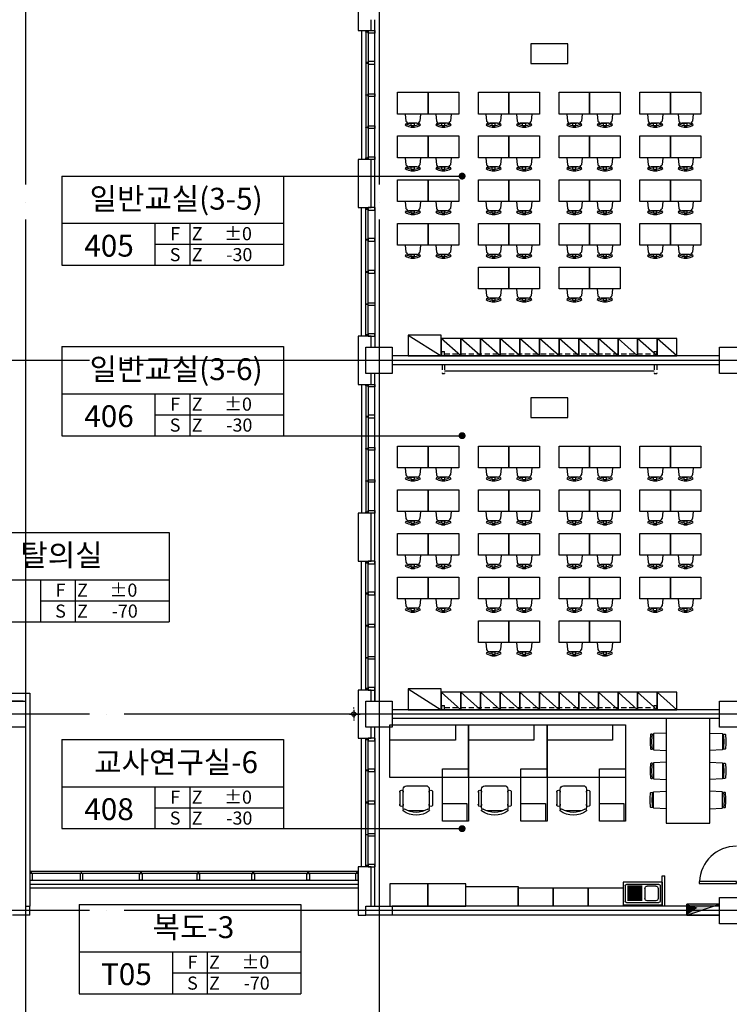
# Model space of a CAD drawing. Units: millimetres. Extents: x -1334841 to 223803, y -311599 to 410935.
# Drawn here: x -173320 to -157061, y -249784 to -227240 of the extents above; entities that cross this region are included whole.
import ezdxf
from ezdxf.enums import TextEntityAlignment as Align

# ---------------------------------------------------------------- set-up
doc = ezdxf.new("R2010")
doc.units = ezdxf.units.MM
doc.header["$LTSCALE"] = 400
doc.linetypes.add('CEN', pattern=[62, 60, -1, 0, -1])
doc.linetypes.add('HID', pattern=[2.3, 1.5, -0.8])
for name, color, linetype in [('134', 134, 'Continuous'), ('85', 85, 'Continuous'), ('C', 2, 'Continuous'), ('CEN', 1, 'CEN'), ('COL', 2, 'Continuous'), ('DOOR', 4, 'Continuous'), ('DRAIN', 7, 'Continuous'), ('In-hyd', 130, 'Continuous'), ('SYM', 4, 'Continuous'), ('T1', 7, 'Continuous'), ('TEXT', 3, 'Continuous'), ('W1', 2, 'Continuous'), ('WAL', 3, 'Continuous'), ('WALL', 3, 'Continuous'), ('WIN', 4, 'Continuous'), ('가구', 181, 'Continuous'), ('난간', 137, 'Continuous'), ('먹1', 7, 'Continuous')]:
    doc.layers.add(name, color=color, linetype=linetype)
doc.styles.add('ST1', font='HYWULM.TTF', dxfattribs={"height": 500})

# ---------------------------------------------------------------- blocks, each defined once
blk = doc.blocks.new('fu-ch-079-D-P')
for p, q in [((-194, -294), (-167, -336)), ((0, -210), (100, -210)), ((0, -210), (0, -225)), ((0, -210), (0, -224)), ((0, -224), (100, -224)), ((0, -276), (0, -346)), ((0, -310), (0, -310)), ((0, -311), (0, -323)), ((100, -210), (100, -225)), ((100, -224), (100, -210)), ((100, -276), (100, -346)), ((267, -336), (294, -294)), ((-195, -640), (-174, -419)), ((-76, -346), (176, -346)), ((-76, -346), (-13, -346)), ((50, -346), (-13, -346)), ((113, -346), (50, -346)), ((176, -346), (113, -346)), ((295, -640), (274, -419))]:
    blk.add_line(p, q)
for centre, radius, start, end in [((50, -678), 455, 94.2194, 122.4548), ((50, -677), 405, 57.5371, 122.4629), ((50, -678), 455, 57.5452, 85.7806), ((-76, -448), 102, 89.9848, 163.5599), ((176, -448), 102, 16.4401, 90.0152)]:
    blk.add_arc(centre, radius, start, end)
blk = doc.blocks.new('A$C658D2A08')
at = {"layer": '가구'}
for p, q in [((240, 480), (1000, 0)), ((1450, 0), (1000, 400)), ((1900, 0), (1450, 400)), ((2350, 0), (1900, 400)), ((2800, 0), (2350, 400)), ((3250, 0), (2800, 400)), ((3700, 0), (3250, 400)), ((4150, 0), (3700, 400)), ((4600, 0), (4150, 400)), ((5050, 0), (4600, 400)), ((5500, 0), (5050, 400)), ((5950, 0), (5500, 400)), ((6400, 0), (5950, 400))]:
    blk.add_line(p, q, dxfattribs=at)
at = {"layer": '가구', "color": 4, "linetype": 'HID', "ltscale": 0.2}
for p, q in [((1017, 100), (1077, 100)), ((1017, 0), (1017, 100)), ((1077, 0), (1077, 100)), ((1077, 50), (5877, 50)), ((5877, 100), (5937, 100)), ((5877, 0), (5877, 100)), ((5937, 0), (5937, 100))]:
    blk.add_line(p, q, dxfattribs=at)
at = {"layer": '가구'}
for points in [[(3050, 6695), (3900, 6695), (3900, 7145), (3050, 7145)], [(0, 6037), (700, 6037), (700, 5537), (0, 5537)], [(700, 6037), (1400, 6037), (1400, 5537), (700, 5537)], [(1850, 6037), (2550, 6037), (2550, 5537), (1850, 5537)], [(2550, 6037), (3250, 6037), (3250, 5537), (2550, 5537)], [(3700, 6037), (4400, 6037), (4400, 5537), (3700, 5537)], [(4400, 6037), (5100, 6037), (5100, 5537), (4400, 5537)], [(5550, 6037), (6250, 6037), (6250, 5537), (5550, 5537)], [(6250, 6037), (6950, 6037), (6950, 5537), (6250, 5537)], [(0, 5037), (700, 5037), (700, 4537), (0, 4537)], [(700, 5037), (1400, 5037), (1400, 4537), (700, 4537)], [(1850, 5037), (2550, 5037), (2550, 4537), (1850, 4537)], [(2550, 5037), (3250, 5037), (3250, 4537), (2550, 4537)], [(3700, 5037), (4400, 5037), (4400, 4537), (3700, 4537)], [(4400, 5037), (5100, 5037), (5100, 4537), (4400, 4537)], [(5550, 5037), (6250, 5037), (6250, 4537), (5550, 4537)], [(6250, 5037), (6950, 5037), (6950, 4537), (6250, 4537)], [(0, 4037), (700, 4037), (700, 3537), (0, 3537)], [(700, 4037), (1400, 4037), (1400, 3537), (700, 3537)], [(1850, 4037), (2550, 4037), (2550, 3537), (1850, 3537)], [(2550, 4037), (3250, 4037), (3250, 3537), (2550, 3537)], [(3700, 4037), (4400, 4037), (4400, 3537), (3700, 3537)], [(4400, 4037), (5100, 4037), (5100, 3537), (4400, 3537)], [(5550, 4037), (6250, 4037), (6250, 3537), (5550, 3537)], [(6250, 4037), (6950, 4037), (6950, 3537), (6250, 3537)], [(0, 3037), (700, 3037), (700, 2537), (0, 2537)], [(700, 3037), (1400, 3037), (1400, 2537), (700, 2537)], [(1850, 3037), (2550, 3037), (2550, 2537), (1850, 2537)], [(2550, 3037), (3250, 3037), (3250, 2537), (2550, 2537)], [(3700, 3037), (4400, 3037), (4400, 2537), (3700, 2537)], [(4400, 3037), (5100, 3037), (5100, 2537), (4400, 2537)], [(5550, 3037), (6250, 3037), (6250, 2537), (5550, 2537)], [(6250, 3037), (6950, 3037), (6950, 2537), (6250, 2537)], [(1850, 2037), (2550, 2037), (2550, 1537), (1850, 1537)], [(2550, 2037), (3250, 2037), (3250, 1537), (2550, 1537)], [(3700, 2037), (4400, 2037), (4400, 1537), (3700, 1537)], [(4400, 2037), (5100, 2037), (5100, 1537), (4400, 1537)], [(240, 0), (1000, 0), (1000, 480), (240, 480)], [(1000, 400), (1000, 0), (1450, 0), (1450, 400)], [(1450, 400), (1450, 0), (1900, 0), (1900, 400)], [(1900, 400), (1900, 0), (2350, 0), (2350, 400)], [(2350, 400), (2350, 0), (2800, 0), (2800, 400)], [(2800, 400), (2800, 0), (3250, 0), (3250, 400)], [(3250, 400), (3250, 0), (3700, 0), (3700, 400)], [(3700, 400), (3700, 0), (4150, 0), (4150, 400)], [(4150, 400), (4150, 0), (4600, 0), (4600, 400)], [(4600, 400), (4600, 0), (5050, 0), (5050, 400)], [(5050, 400), (5050, 0), (5500, 0), (5500, 400)], [(5500, 400), (5500, 0), (5950, 0), (5950, 400)], [(5950, 400), (5950, 0), (6400, 0), (6400, 400)]]:
    blk.add_lwpolyline(points, close=True, dxfattribs=at)
at = {"layer": '가구', "xscale": 0.7142857140861452, "yscale": 0.7142857140861452, "zscale": 0.7142857142857142, "rotation": 180}
for p in [(386, 5080), (1086, 5080), (2236, 5080), (2936, 5080), (4086, 5080), (4786, 5080), (5936, 5080), (6636, 5080), (386, 4080), (1086, 4080), (2236, 4080), (2936, 4080), (4086, 4080), (4786, 4080), (5936, 4080), (6636, 4080), (386, 3080), (1086, 3080), (2236, 3080), (2936, 3080), (4086, 3080), (4786, 3080), (5936, 3080), (6636, 3080), (386, 2080), (1086, 2080), (2236, 2080), (2936, 2080), (4086, 2080), (4786, 2080), (5936, 2080), (6636, 2080), (2236, 1080), (2936, 1080), (4086, 1080), (4786, 1080)]:
    blk.add_blockref('fu-ch-079-D-P', p, dxfattribs=at)
blk = doc.blocks.new('fu-ch-084-D-P')
at = {"color": 0}
for p, q in [((-300, -175), (-300, -600)), ((186, -100), (-186, -100)), ((300, -600), (300, -175)), ((-376, -547), (-376, -228)), ((375, -547), (375, -228)), ((-225, -675), (225, -675))]:
    blk.add_line(p, q, dxfattribs=at)
for centre, radius, start, end in [((0, -500), 500, 53.1301, 126.8699), ((-339, -239), 39.1, 343.7398, 196.2602), ((-278, -116), 27.4, 143.3099, 302.0274), ((-225, -175), 75, 152.4156, 180), ((0, -554), 491, 57.5758, 122.4242), ((278, -116), 27.4, 237.9726, 36.6901), ((225, -175), 75, 0, 27.5844), ((338, -239), 39.1, 343.7398, 196.2602), ((-339, -536), 39.1, 163.7398, 16.2602), ((-225, -600), 75, 180, 270), ((225, -600), 75, 270, 0), ((338, -536), 39.1, 163.7398, 16.2602)]:
    blk.add_arc(centre, radius, start, end, dxfattribs=at)
blk = doc.blocks.new('싱크대 1')
at = {"layer": '가구'}
for p, q in [((1691695, -3091504), (1691695, -3090954)), ((1691695, -3090984), (1692595, -3090984)), ((1691745, -3091424), (1691745, -3091069)), ((1691775, -3091039), (1692515, -3091039)), ((1692137, -3091085), (1691795, -3091085)), ((1692449, -3091079), (1692246, -3091079)), ((1692545, -3091424), (1692545, -3091069)), ((1692595, -3091504), (1692595, -3090954)), ((1692137, -3091115), (1691795, -3091115)), ((1692137, -3091145), (1691795, -3091145)), ((1692137, -3091175), (1691795, -3091175)), ((1692137, -3091205), (1691795, -3091205)), ((1692137, -3091235), (1691795, -3091235)), ((1692137, -3091265), (1691795, -3091265)), ((1692137, -3091295), (1691795, -3091295)), ((1692196, -3091364), (1692196, -3091129)), ((1692499, -3091364), (1692499, -3091129)), ((1692595, -3091504), (1691695, -3091504)), ((1692515, -3091454), (1691775, -3091454)), ((1692137, -3091325), (1691795, -3091325)), ((1692137, -3091355), (1691795, -3091355)), ((1692137, -3091380), (1691795, -3091380)), ((1692137, -3091410), (1691795, -3091410)), ((1692449, -3091414), (1692246, -3091414))]:
    blk.add_line(p, q, dxfattribs=at)
for centre, radius, start, end in [((1691775, -3091069), 30, 90, 180), ((1692246, -3091129), 50, 90, 180), ((1692449, -3091129), 50, 0, 90), ((1692449, -3091129), 50, 0, 90), ((1692515, -3091069), 30, 0, 90), ((1691775, -3091424), 30, 180, 270), ((1692246, -3091364), 50, 180, 270), ((1692449, -3091364), 50, 270, 0), ((1692515, -3091424), 30, 270, 0)]:
    blk.add_arc(centre, radius, start, end, dxfattribs=at)
blk = doc.blocks.new('A$C566D0227')
at = {"layer": '가구'}
for p, q in [((6038, 3921), (6013, 3921)), ((7618, 3921), (7644, 3921)), ((6038, 3611), (6013, 3611)), ((7618, 3611), (7644, 3611)), ((6038, 3255), (6013, 3255)), ((7618, 3255), (7644, 3255)), ((6038, 2945), (6013, 2945)), ((7618, 2945), (7644, 2945)), ((6038, 2589), (6013, 2589)), ((7618, 2589), (7644, 2589)), ((6038, 2279), (6013, 2279)), ((7618, 2279), (7644, 2279)), ((6240, 0), (6240, 700)), ((6240, 700), (6300, 700)), ((6300, 0), (6300, 700))]:
    blk.add_line(p, q, dxfattribs=at)
for points in [[(6328, 4300), (6328, 1900), (7328, 1900), (7328, 4300)], [(0, 4150), (1800, 4150), (1800, 2950), (0, 2950)], [(0, 4150), (1500, 4150), (1500, 3800), (0, 3800)], [(1800, 4150), (3600, 4150), (3600, 2950), (1800, 2950)], [(1800, 4150), (3300, 4150), (3300, 3800), (1800, 3800)], [(3600, 4150), (5400, 4150), (5400, 2950), (3600, 2950)], [(3600, 4150), (5100, 4150), (5100, 3800), (3600, 3800)], [(1200, 3150), (1800, 3150), (1800, 1950), (1200, 1950)], [(3000, 3150), (3600, 3150), (3600, 1950), (3000, 1950)], [(4800, 3150), (5400, 3150), (5400, 1950), (4800, 1950)], [(1760, 2352), (1760, 1950), (1200, 1950), (1200, 2352)], [(3560, 2352), (3560, 1950), (3000, 1950), (3000, 2352)], [(5360, 2352), (5360, 1950), (4800, 1950), (4800, 2352)], [(870, 510), (0, 510), (0, 0), (870, 0)], [(1740, 510), (870, 510), (870, 0), (1740, 0)], [(2940, 0), (1740, 0), (1740, 450), (2940, 450)], [(3740, 0), (2940, 0), (2940, 419), (3740, 419)], [(4540, 0), (3740, 0), (3740, 419), (4540, 419)], [(5340, 0), (4540, 0), (4540, 419), (5340, 419)]]:
    blk.add_lwpolyline(points, close=True, dxfattribs=at)
for points in [[(6014, 3928, 0.455835), (6004, 3939), (5981, 3939, 0.37479), (5971, 3930, 0.068331), (5971, 3603, 0.37479), (5981, 3594), (6004, 3594, 0.455835), (6014, 3605, -0.070108)], [(7643, 3928, -0.455835), (7653, 3939), (7676, 3939, -0.37479), (7686, 3930, -0.068331), (7686, 3603, -0.37479), (7676, 3594), (7653, 3594, -0.455835), (7643, 3605, 0.070108)], [(6014, 3261, 0.455835), (6004, 3273), (5981, 3273, 0.37479), (5971, 3264, 0.068331), (5971, 2936, 0.37479), (5981, 2927), (6004, 2927, 0.455835), (6014, 2939, -0.070108)], [(7643, 3261, -0.455835), (7653, 3273), (7676, 3273, -0.37479), (7686, 3264, -0.068331), (7686, 2936, -0.37479), (7676, 2927), (7653, 2927, -0.455835), (7643, 2939, 0.070108)], [(6014, 2272, -0.455835), (6004, 2261), (5981, 2261, -0.37479), (5971, 2270, -0.068331), (5971, 2597, -0.37479), (5981, 2606), (6004, 2606, -0.455835), (6014, 2595, 0.070108)], [(7643, 2272, 0.455835), (7653, 2261), (7676, 2261, 0.37479), (7686, 2270, 0.068331), (7686, 2597, 0.37479), (7676, 2606), (7653, 2606, 0.455835), (7643, 2595, -0.070108)]]:
    blk.add_lwpolyline(points, format="xyb", close=True, dxfattribs=at)
for points in [[(6328, 3966), (6048, 3952, 0.399285), (6038, 3942), (6038, 3591, 0.399285), (6048, 3581), (6328, 3567)], [(7328, 3966), (7609, 3952, -0.399285), (7618, 3942), (7618, 3591, -0.399285), (7609, 3581), (7328, 3567)], [(6328, 3300), (6048, 3285, 0.399285), (6038, 3275), (6038, 2924, 0.399285), (6048, 2915), (6328, 2900)], [(7328, 3300), (7609, 3285, -0.399285), (7618, 3275), (7618, 2924, -0.399285), (7609, 2915), (7328, 2900)], [(6328, 2234), (6048, 2248, -0.399285), (6038, 2258), (6038, 2609, -0.399285), (6048, 2619), (6328, 2633)], [(7328, 2234), (7609, 2248, 0.399285), (7618, 2258), (7618, 2609, 0.399285), (7609, 2619), (7328, 2633)]]:
    blk.add_lwpolyline(points, format="xyb", dxfattribs=at)
at = {"layer": '가구', "extrusion": (0, 0, -1), "zscale": -1, "rotation": 180}
for name, p in [('fu-ch-084-D-P', (-601, 2084)), ('fu-ch-084-D-P', (-2401, 2084)), ('fu-ch-084-D-P', (-4201, 2084)), ('싱크대 1', (1686355, -3090954))]:
    blk.add_blockref(name, p, dxfattribs=at)
blk = doc.blocks.new('jjh-1')
at = {"layer": 'WIN'}
blk.add_lwpolyline([(-30, 150), (-5, 150), (-5, 200), (5, 200), (5, 150), (30, 150), (30, 0), (-30, 0)], close=True, dxfattribs=at)
blk = doc.blocks.new('A$C410F5209')
at = {"layer": 'SYM'}
for p, q in [((0, 2040), (5080, 2040)), ((0, 2040), (0, 0)), ((5080, 2040), (5080, 0)), ((0, 960), (5080, 960)), ((2140, 0), (2140, 960)), ((2940, 0), (2940, 960)), ((2140, 480), (5080, 480)), ((0, 0), (5080, 0))]:
    blk.add_line(p, q, dxfattribs=at)
blk = doc.blocks.new('RD')
at = {"layer": 'DRAIN'}
for p, q in [((-1.25, 0), (-1.5, 0)), ((-1, 0), (1, 0)), ((0, 1.25), (0, 1.5)), ((0, -1), (0, 1)), ((1.25, 0), (1.5, 0)), ((0, -1.25), (0, -1.5))]:
    blk.add_line(p, q, dxfattribs=at)
blk.add_circle((0, 0), 0.5, dxfattribs=at)
blk = doc.blocks.new('*U282')
at = {"linetype": 'Continuous'}
for points in [[(11481.16, 30459.09), (11483.16, 30460.43), (11477.16, 30458.43)], [(11481.16, 30459.09), (11477.16, 30458.43), (11483.16, 30458.43)], [(11481.16, 30459.09), (11483.16, 30458.43), (11483.16, 30460.43)]]:
    blk.add_solid(points, dxfattribs=at)
blk = doc.blocks.new('IHD-01')
at = {"linetype": 'Continuous'}
for p, q in [((3, 0), (-3, 0)), ((-3, 0), (-3, -2)), ((3, 0), (3, -2)), ((-3, -2), (3, -2))]:
    blk.add_line(p, q, dxfattribs=at)
blk.add_line((3, 0), (-3, -2))
blk.add_blockref('*U282', (-11480.16, -30460.43), dxfattribs=at)

msp = doc.modelspace()

# ---------------------------------------------------------------- linework, layer by layer
at = {"color": 6, "linetype": 'ByBlock'}
for p, q in [((-174566.03483, -242659.75499), (-173086.03484, -242659.75499)), ((-173086.03484, -242659.75486), (-173086.03484, -247539.75486))]:
    msp.add_line(p, q, dxfattribs=at)
at = {"layer": '134', "color": 127}
for p, q in [((-165186.03484, -230439.75485), (-165186.03484, -227489.75485)), ((-165186.03484, -231539.75485), (-165186.03484, -234489.75485)), ((-165186.03484, -238539.75485), (-165186.03484, -235589.75485)), ((-165186.03484, -239639.75485), (-165186.03484, -242589.75485)), ((-165186.03484, -243689.75485), (-165186.03484, -246639.75485)), ((-173086.03484, -246939.75485), (-165566.03484, -246939.75485))]:
    msp.add_line(p, q, dxfattribs=at)
at = {"layer": '134', "color": 134}
msp.add_arc((-156898.03484, -247014.75485), 850, 90, 177.302731867, dxfattribs=at)
at = {"layer": '85', "color": 85}
for p, q in [((-165486.03484, -227489.75485), (-165486.03484, -230439.75485)), ((-165486.03484, -234489.75485), (-165486.03484, -231539.75485)), ((-165486.03484, -235589.75485), (-165486.03484, -238539.75485)), ((-165486.03484, -242589.75485), (-165486.03484, -239639.75485)), ((-165486.03484, -246639.75485), (-165486.03484, -243689.75485))]:
    msp.add_line(p, q, dxfattribs=at)
at = {"layer": 'C'}
for points in [[(-164786.03484, -235339.75485), (-165386.03484, -235339.75485), (-165386.03484, -234739.75485), (-164786.03484, -234739.75485)], [(-156686.03484, -235339.75485), (-157286.03484, -235339.75485), (-157286.03484, -234739.75485), (-156686.03484, -234739.75485)], [(-173186.03484, -243439.75496), (-173786.03484, -243439.75496), (-173786.03484, -242839.75496), (-173186.03484, -242839.75496)], [(-164786.03484, -243439.75485), (-165386.03484, -243439.75485), (-165386.03484, -242839.75485), (-164786.03484, -242839.75485)], [(-156686.03484, -243439.75485), (-157286.03484, -243439.75485), (-157286.03484, -242839.75485), (-156686.03484, -242839.75485)], [(-164786.03484, -247739.75485), (-165386.03484, -247739.75485), (-165386.03484, -247539.75485), (-164786.03484, -247539.75485)], [(-156686.03484, -247939.75485), (-157286.03484, -247939.75485), (-157286.03484, -247339.75485), (-156686.03484, -247339.75485)]]:
    msp.add_lwpolyline(points, close=True, dxfattribs=at)
at = {"layer": 'CEN'}
for p, q in [((-173186.03484, -207016.02352), (-173186.03484, -265385.27465)), ((-165086.03484, -207016.02352), (-165086.03484, -265385.27465)), ((-146923.56129, -235039.75485), (-207257.31365, -235039.75485)), ((-146923.56129, -243139.75485), (-207257.31365, -243139.75485)), ((-146923.56129, -247639.75485), (-207257.31365, -247639.75485))]:
    msp.add_line(p, q, dxfattribs=at)
at = {"layer": 'COL', "ltscale": 6}
for points in [[(-165566.03484, -226939.75485), (-165566.03484, -227489.75485), (-165266.03484, -227489.75485), (-165266.03484, -227239.75485)], [(-165266.03484, -234739.75485), (-165266.03484, -234489.75485), (-165566.03484, -234489.75485), (-165566.03484, -235039.75485)], [(-165566.03484, -235039.75485), (-165566.03484, -235589.75485), (-165266.03484, -235589.75485), (-165266.03484, -235339.75485)], [(-165266.03484, -242839.75485), (-165266.03484, -242589.75485), (-165566.03484, -242589.75485), (-165566.03484, -243139.75485)], [(-165566.03484, -243139.75485), (-165566.03484, -243689.75485), (-165266.03484, -243689.75485), (-165266.03484, -243439.75485)], [(-165266.03484, -247539.75485), (-165266.03484, -246639.75485), (-165566.03484, -246639.75485), (-165566.03484, -247489.75485)], [(-165566.03484, -247489.75485), (-165566.03484, -247739.75485), (-165386.03484, -247739.75485), (-165386.03484, -247739.75485)]]:
    msp.add_lwpolyline(points, dxfattribs=at)
for points in [[(-165266.03484, -231539.75485), (-165266.03484, -230439.75485), (-165566.03484, -230439.75485), (-165566.03484, -231539.75485)], [(-165266.03484, -239639.75485), (-165266.03484, -238539.75485), (-165566.03484, -238539.75485), (-165566.03484, -239639.75485)]]:
    msp.add_lwpolyline(points, close=True, dxfattribs=at)
at = {"layer": 'COL'}
for p in [(-170541.03485, -246939.75485), (-170541.03485, -246939.75485), (-169226.03484, -246939.75485), (-167971.03484, -246939.75485), (-166711.03484, -246939.75485)]:
    msp.add_point(p, dxfattribs=at)
at = {"layer": 'DOOR', "ltscale": 6}
for p, q in [((-165186.03484, -227489.75485), (-165186.03484, -227239.75485)), ((-165186.03484, -231539.75485), (-165186.03484, -230439.75485)), ((-165186.03484, -234489.75485), (-165186.03484, -234739.75485)), ((-165186.03484, -235589.75485), (-165186.03484, -235339.75485)), ((-165186.03484, -239639.75485), (-165186.03484, -238539.75485)), ((-165186.03484, -242589.75485), (-165186.03484, -242839.75485)), ((-165186.03484, -242839.75485), (-165186.03484, -242589.75485)), ((-165186.03484, -243689.75485), (-165186.03484, -243439.75485)), ((-165186.03484, -247539.75485), (-165186.03484, -246639.75485))]:
    msp.add_line(p, q, dxfattribs=at)
at = {"layer": 'DOOR'}
msp.add_lwpolyline([(-156898.03484, -247014.75485), (-156898.03484, -246974.75485), (-157748.03484, -246974.75485), (-157748.03484, -247014.75485)], close=True, dxfattribs=at)
at = {"layer": 'SYM'}
for p, q in [((-167271.93075, -230821.47901), (-163182.89691, -230821.47901)), ((-167271.93075, -236764.38225), (-163182.89691, -236764.38225)), ((-167271.93075, -245762.74021), (-163182.89691, -245762.74021))]:
    msp.add_line(p, q, dxfattribs=at)
at = {"layer": 'SYM', "const_width": 80}
for points in [[(-163182.89691, -230781.47901, -1), (-163182.89691, -230861.47901, -1)], [(-163182.89691, -236724.38225, -1), (-163182.89691, -236804.38225, -1)], [(-163182.89691, -245722.74021, -1), (-163182.89691, -245802.74021, -1)]]:
    msp.add_lwpolyline(points, format="xyb", close=True, dxfattribs=at)
at = {"layer": 'W1'}
for p, q in [((-173236.03484, -242839.75499), (-174566.03483, -242839.75499)), ((-173186.03484, -242839.75486), (-173186.03484, -247539.75486)), ((-173186.03484, -247539.75486), (-173086.03484, -247539.75486)), ((-173086.03484, -247739.75486), (-173086.03484, -247539.75486)), ((-173086.03484, -247739.75486), (-173486.03484, -247739.75486))]:
    msp.add_line(p, q, dxfattribs=at)
at = {"layer": 'WAL'}
for p, q in [((-157286.03484, -234939.75485), (-164786.03484, -234939.75485)), ((-157286.03484, -235139.75485), (-164786.03484, -235139.75485)), ((-157286.03484, -243039.75485), (-164786.03484, -243039.75485)), ((-157286.03484, -243239.75485), (-164786.03484, -243239.75485)), ((-157286.03484, -247539.75485), (-164786.03484, -247539.75485)), ((-157286.03484, -247739.75485), (-164786.03484, -247739.75485))]:
    msp.add_line(p, q, dxfattribs=at)
at = {"layer": 'WALL'}
for p, q in [((-157286.03484, -235139.75485), (-164786.03484, -235139.75485)), ((-157286.03484, -243239.75485), (-164786.03484, -243239.75485)), ((-157336.03484, -247739.75485), (-164786.03484, -247739.75485))]:
    msp.add_line(p, q, dxfattribs=at)
at = {"layer": 'WIN', "color": 152}
for p, q in [((-165386.03484, -227489.75485), (-165386.03484, -230439.75485)), ((-165336.03484, -227489.75485), (-165336.03484, -230439.75485)), ((-165386.03484, -234489.75485), (-165386.03484, -231539.75485)), ((-165336.03484, -234489.75485), (-165336.03484, -231539.75485)), ((-165386.03484, -235589.75485), (-165386.03484, -238539.75485)), ((-165336.03484, -235589.75485), (-165336.03484, -238539.75485)), ((-165386.03484, -242589.75485), (-165386.03484, -239639.75485)), ((-165336.03484, -242589.75485), (-165336.03484, -239639.75485)), ((-165386.03484, -246639.75485), (-165386.03484, -243689.75485)), ((-165336.03484, -246639.75485), (-165336.03484, -243689.75485)), ((-165566.03484, -246739.75485), (-173086.03484, -246739.75485)), ((-165566.03484, -246789.75485), (-173086.03484, -246789.75485))]:
    msp.add_line(p, q, dxfattribs=at)
at = {"layer": '가구', "color": 4, "linetype": 'HID', "ltscale": 0.2}
for p, q in [((-163643.53484, -235139.75485), (-163643.53484, -235339.75485)), ((-163583.53484, -235139.75485), (-163583.53484, -235339.75485)), ((-158783.53484, -235139.75485), (-158783.53484, -235339.75485)), ((-158723.53484, -235139.75485), (-158723.53484, -235339.75485)), ((-163643.53484, -235339.75485), (-163583.53484, -235339.75485)), ((-158783.53484, -235339.75485), (-158723.53484, -235339.75485))]:
    msp.add_line(p, q, dxfattribs=at)
at = {"layer": '가구'}
msp.add_line((-158783.53484, -235289.75485), (-163583.53484, -235289.75485), dxfattribs=at)
at = {"layer": '난간'}
for p, q in [((-165566.03484, -247039.75485), (-173086.03484, -247039.75485)), ((-173086.03484, -247119.75485), (-165566.03484, -247119.75485))]:
    msp.add_line(p, q, dxfattribs=at)

# ---------------------------------------------------------------- block references
at = {"layer": 'DRAIN', "xscale": 100, "yscale": 100, "zscale": 100, "rotation": 270}
msp.add_blockref('RD', (-165666.03484, -243139.75485), dxfattribs=at)
at = {"layer": 'In-hyd', "ltscale": 10, "xscale": 125, "yscale": 125, "zscale": 125, "rotation": 180}
msp.add_blockref('IHD-01', (-157661.03484, -247739.75485), dxfattribs=at)
at = {"layer": 'SYM'}
for p in [(-172351.93075, -232861.47901), (-172351.93075, -236764.38225), (-174977.32132, -241023.12476), (-172351.93075, -245762.74021), (-171954.3585, -249541.05768)]:
    msp.add_blockref('A$C410F5209', p, dxfattribs=at)
at = {"layer": '가구'}
for name, p in [('A$C658D2A08', (-164661.03699, -234939.75578)), ('A$C658D2A08', (-164661.03699, -243039.75578)), ('A$C566D0227', (-164836.03355, -247539.10245))]:
    msp.add_blockref(name, p, dxfattribs=at)
at = {"layer": '먹1', "rotation": 90}
for p in [(-165186.03484, -227519.75485), (-165186.03484, -228964.75485), (-165186.03484, -229702.25485), (-165186.03484, -230409.75485), (-165186.03484, -233752.25485), (-165186.03484, -235619.75485), (-165186.03484, -237064.75485), (-165186.03484, -237802.25485), (-165186.03484, -238509.75485), (-165186.03484, -241852.25485), (-165186.03484, -245902.25485)]:
    msp.add_blockref('jjh-1', p, dxfattribs=at)
at = {"layer": '먹1', "xscale": -1, "rotation": 90}
for p in [(-165186.03484, -228227.25485), (-165186.03484, -231569.75485), (-165186.03484, -232277.25485), (-165186.03484, -233014.75485), (-165186.03484, -234459.75485), (-165186.03484, -236327.25485), (-165186.03484, -239669.75485), (-165186.03484, -240377.25485), (-165186.03484, -241114.75485), (-165186.03484, -242559.75485), (-165186.03484, -243719.75485), (-165186.03484, -244427.25485), (-165186.03484, -245164.75485), (-165186.03484, -246609.75485)]:
    msp.add_blockref('jjh-1', p, dxfattribs=at)
at = {"layer": '먹1', "xscale": -1}
for p in [(-173056.03484, -246939.75485), (-173056.03484, -246939.75485), (-171906.03485, -246939.75485), (-165596.03484, -246939.75485)]:
    msp.add_blockref('jjh-1', p, dxfattribs=at)
at = {"layer": '먹1'}
for p in [(-170541.03485, -246939.75485), (-169226.03484, -246939.75485), (-167971.03484, -246939.75485), (-166711.03484, -246939.75485)]:
    msp.add_blockref('jjh-1', p, dxfattribs=at)

# ---------------------------------------------------------------- texts
at = {"layer": 'T1', "color": 3, "style": 'ST1'}
for s, p in [('%%P0', (-168317.1101, -232139.2414)), ('F', (-169758.77131, -232139.2414)), ('Z', (-169255.06232, -232139.2414)), ('S', (-169758.77131, -232619.2414)), ('Z', (-169255.06232, -232619.2414)), ('-30', (-168286.91141, -232619.2414)), ('F', (-169758.77131, -236042.14464)), ('Z', (-169255.06232, -236042.14464)), ('%%P0', (-168317.1101, -236042.14464)), ('S', (-169758.77131, -236522.14464)), ('Z', (-169255.06232, -236522.14464)), ('-30', (-168286.91141, -236522.14464)), ('F', (-172384.16188, -240300.88716)), ('Z', (-171880.45289, -240300.88716)), ('%%P0', (-170942.50067, -240300.88716)), ('S', (-172384.16188, -240780.88716)), ('Z', (-171880.45289, -240780.88716)), ('-70', (-170912.30198, -240780.88716)), ('F', (-169758.77131, -245040.50261)), ('Z', (-169255.06232, -245040.50261)), ('%%P0', (-168317.1101, -245040.50261)), ('S', (-169758.77131, -245520.50261)), ('Z', (-169255.06232, -245520.50261)), ('-30', (-168286.91141, -245520.50261)), ('%%P0', (-167919.53785, -248818.82008)), ('F', (-169361.19906, -248818.82008)), ('Z', (-168857.49007, -248818.82008)), ('S', (-169361.19906, -249298.82008)), ('Z', (-168857.49007, -249298.82008)), ('-70', (-167889.33916, -249298.82008))]:
    msp.add_text(s, height=300, dxfattribs=at).set_placement(p, align=Align.MIDDLE_CENTER)
at = {"layer": 'TEXT', "style": 'ST1'}
for s, p in [('일반교실(3-5)', (-169735.66144, -231339.30261)), ('405', (-171272.65333, -232415.23578)), ('일반교실(3-6)', (-169735.66144, -235242.20585)), ('406', (-171272.65333, -236318.13902)), ('탈의실', (-172361.05201, -239500.94836)), ('교사연구실-6', (-169735.66144, -244240.56381)), ('408', (-171272.65333, -245316.49699)), ('복도-3', (-169338.08919, -248018.88128)), ('T05', (-170875.08108, -249094.81446))]:
    msp.add_text(s, height=500, dxfattribs=at).set_placement(p, align=Align.MIDDLE_CENTER)

doc.saveas('drawing.dxf')
